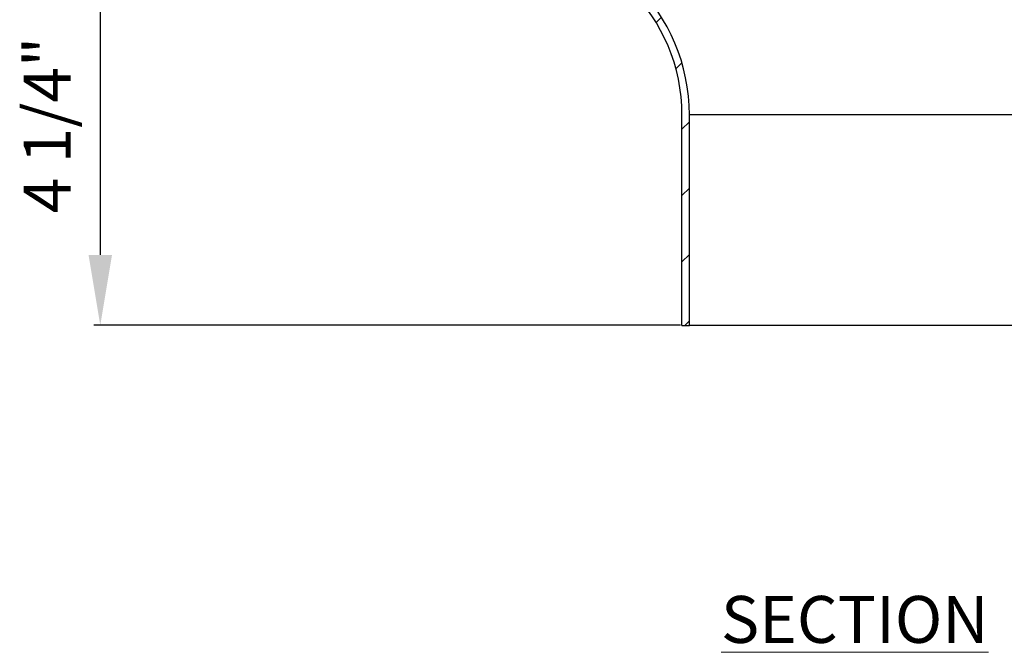
# Model space of a CAD drawing. Units: inches. Extents: x 4348.1 to 4386.8, y -3939.6 to -3907.7.
# Drawn here: x 4369.1 to 4379.6, y -3925.1 to -3918.3 of the extents above; entities that cross this region are included whole.
import ezdxf

# ---------------------------------------------------------------- set-up
doc = ezdxf.new("R2010")
doc.units = ezdxf.units.IN
doc.header["$MEASUREMENT"] = 0
doc.layers.add('A-DETL-MBND', color=160, linetype='Continuous', lineweight=9)
doc.layers.add('G-ANNO-TEXT', color=231, linetype='Continuous', lineweight=9)
doc.layers.add('DIMENSION', color=150, linetype='Continuous')
doc.styles.add('Arial', font='arial.ttf', dxfattribs={"height": 0.5})
doc.styles.add('Arial_2', font='arial.ttf', dxfattribs={"height": 2})
doc.dimstyles.new('Default_linear_style', dxfattribs={"dimscale": 12, "dimtxt": 0.5, "dimasz": 2, "dimexe": 0.023438, "dimexo": 0.03125, "dimgap": 0.0625, "dimtad": 1, "dimdec": 3, "dimrnd": 0.0625, "dimzin": 0, "dimdsep": 46, "dimlunit": 5, "dimtxsty": 'Arial', "dimcen": 0.09, "dimazin": 0, "dimtfac": 0.5, "dimtdec": 3, "dimtix": 1, "dimtmove": 0, "dimatfit": 3, "dimfxl": 1, "dimtvp": 1, "dimtfill": 1, "dimfrac": 2, "dimtolj": 1, "dimtzin": 0, "dimarcsym": 2})

# ---------------------------------------------------------------- blocks, each defined once
blk = doc.blocks.new('*D123')
at = {"layer": 'A-DETL-MBND', "color": 0, "lineweight": -2, "transparency": 16777216}
for p, q in [((4371.291, -3917.372), (4369.931, -3917.372)), ((4370.001, -3918.122), (4370.001, -3920.83)), ((4376.184, -3921.58), (4369.931, -3921.58))]:
    blk.add_line(p, q, dxfattribs=at)
at = {"layer": 'A-DETL-MBND', "color": 0, "transparency": 16777216}
for points in [[(4369.876, -3918.122), (4370.126, -3918.122), (4370.001, -3917.372)], [(4369.876, -3920.83), (4370.126, -3920.83), (4370.001, -3921.58)]]:
    blk.add_solid(points, dxfattribs=at)
at = {"layer": 'Defpoints', "color": 0, "transparency": 16777216}
for p in [(4371.385, -3917.372), (4370.001, -3921.58), (4376.278, -3921.58)]:
    blk.add_point(p, dxfattribs=at)
at = {"layer": 'A-DETL-MBND', "color": 0, "transparency": 16777216, "insert": (4369.184, -3919.446), "char_height": 0.5, "attachment_point": 2, "rotation": 90, "style": 'Arial'}
blk.add_mtext('\\A1;4 1/4"', dxfattribs=at)

msp = doc.modelspace()

# ---------------------------------------------------------------- hatches: boundary and pattern name
at = {"layer": 'DIMENSION', "linetype": 'Continuous', "lineweight": 18}
h = msp.add_hatch(dxfattribs=at)
h.set_pattern_fill('ANSI31', color=256, scale=3.996267, style=0)
h.set_pattern_definition([(45, (4332.5323, -3935.6051), (-0.3532234, 0.3532234), [])])
edge = h.paths.add_edge_path(flags=0)
edge.add_line((4373.3669, -3917.4505), (4374.3109, -3917.4505))
edge.add_arc((4374.3109, -3919.3385), 1.888, 0, 90, ccw=False)
edge.add_line((4376.1989, -3919.3385), (4376.1989, -3921.5805))
edge.add_line((4376.1989, -3921.5805), (4376.2775, -3921.5805))
edge.add_line((4376.2775, -3921.5805), (4376.2775, -3919.3385))
edge.add_arc((4374.3109, -3919.3385), 1.9667, 0, 90)
edge.add_line((4374.3109, -3917.3718), (4373.3669, -3917.3718))
edge.add_line((4373.3669, -3917.3718), (4373.3669, -3917.4505))

# ---------------------------------------------------------------- linework, layer by layer
at = {"color": 7, "linetype": 'Continuous', "lineweight": 25}
for p, q in [((4376.1989, -3921.5805), (4376.1989, -3919.3385)), ((4380.8009, -3919.3385), (4376.2775, -3919.3385)), ((4376.2775, -3921.5805), (4376.2775, -3919.3385)), ((4376.1989, -3921.5805), (4376.2775, -3921.5805)), ((4380.8009, -3921.5805), (4376.2775, -3921.5805))]:
    msp.add_line(p, q, dxfattribs=at)
for radius in [1.9667, 1.888]:
    msp.add_arc((4374.3109, -3919.3385), radius, 0, 90, dxfattribs=at)

# ---------------------------------------------------------------- texts
at = {"layer": 'G-ANNO-TEXT', "color": 7, "insert": (4376.6147, -3924.463), "char_height": 0.5, "width": 9.969172, "attachment_point": 1, "style": 'Arial_2'}
msp.add_mtext('{\\fArial|b1|i0|c0|p34;\\LSECTION}', dxfattribs=at)

# ---------------------------------------------------------------- dimensions: what is measured, and where the dimension line sits
at = {"layer": 'A-DETL-MBND'}
dim = msp.add_linear_dim(base=(4370.0009, -3921.5805), p1=(4371.3849, -3917.3718), p2=(4376.2775, -3921.5805), angle=90, dimstyle='Default_linear_style', override={"dimscale": 3, "dimtxt": 1, "dimasz": 0.25, "dimgap": 0.1, "dimpost": '"', "dimfxl": 15.5, "dimtfill": 0}, dxfattribs=at)
dim.commit()
dim.dimension.update_dxf_attribs({"geometry": '*D123', "text_midpoint": (4370.0009, -3919.4456), "dimtype": 160})

doc.saveas('drawing.dxf')
